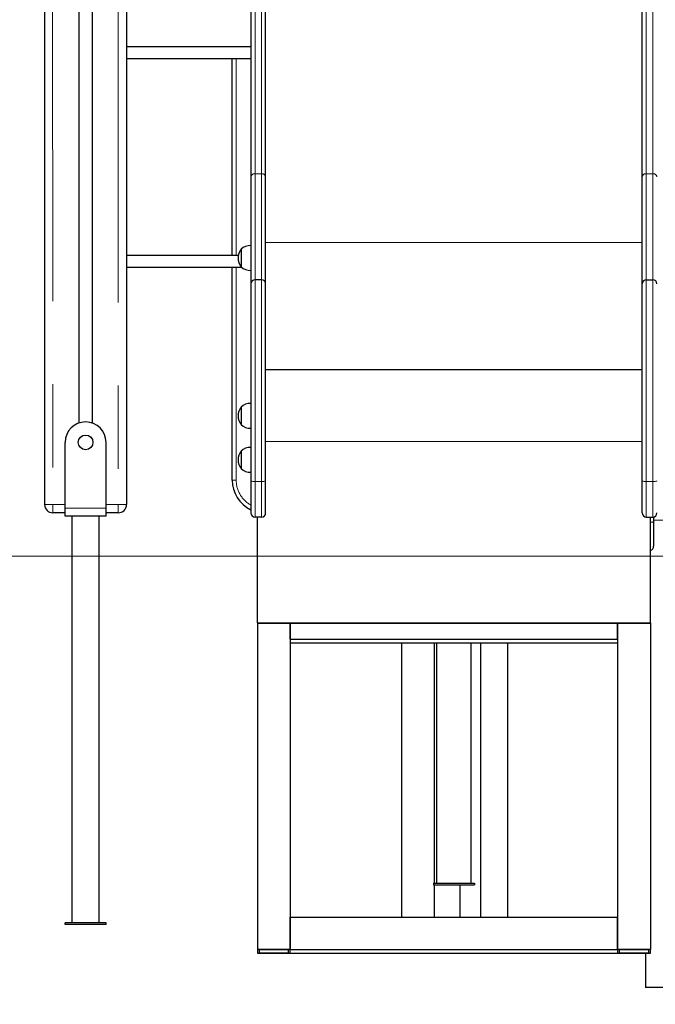
# Model space of a CAD drawing. Units: millimetres. Extents: x 3891 to 38734, y 598 to 27197.
# Drawn here: x 29103 to 30073, y 22103 to 23607 of the extents above; entities that cross this region are included whole.
import ezdxf

# ---------------------------------------------------------------- set-up
doc = ezdxf.new("R2010")
doc.units = ezdxf.units.MM
doc.header["$LTSCALE"] = 100
doc.linetypes.add('PHANTOM', pattern=[12.7, 6.35, -1.27, 1.27, -1.27, 1.27, -1.27])
doc.layers.add('THICK_LINE', color=7, linetype='Continuous', lineweight=25)
doc.styles.add('SLDTEXTSTYLE0', font='TXT', dxfattribs={"width": 0.605})
doc.dimstyles.new('SLDDIMSTYLE2', dxfattribs={"dimtxt": 400, "dimasz": 500, "dimexe": 0, "dimexo": 0.0625, "dimgap": 100, "dimtad": 2, "dimdec": 0, "dimlfac": 0.8, "dimrnd": 1e-09, "dimzin": 12, "dimdsep": 46, "dimtxsty": 'SLDTEXTSTYLE0', "dimsah": 1, "dimcen": 0.09, "dimadec": 0, "dimazin": 3, "dimtfac": 1, "dimtofl": 0, "dimtmove": 0, "dimatfit": 3, "dimfxl": 0, "dimfrac": 2, "dimtolj": 1, "dimtzin": 12, "dimarcsym": 0})

# ---------------------------------------------------------------- blocks, each defined once
blk = doc.blocks.new('_D_37')
at = {"layer": 'THICK_LINE', "color": 7}
for p, q in [((24146.2, 22937.7), (24146.2, 21038.6)), ((38020.8, 22932.5), (38020.8, 21038.6)), ((38020.8, 21238.6), (24146.2, 21238.6))]:
    blk.add_line(p, q, dxfattribs=at)
for points in [[(24146.2, 21238.6), (24646.2, 21138.6), (24646.2, 21338.6)], [(38020.8, 21238.6), (37520.8, 21338.6), (37520.8, 21138.6)]]:
    blk.add_solid(points, dxfattribs=at)
at = {"layer": 'THICK_LINE', "color": 7, "insert": (30457.1, 21754.3), "char_height": 400, "attachment_point": 1, "style": 'SLDTEXTSTYLE0'}
blk.add_mtext('11100', dxfattribs=at)

msp = doc.modelspace()

# ---------------------------------------------------------------- linework, layer by layer
at = {"color": 7, "linetype": 'Continuous', "lineweight": 25}
for p, q in [((29140.95, 25138.8), (29140.95, 22866.47)), ((29193.37, 25079.69), (29193.37, 22991.05)), ((29213.53, 25079.35), (29213.53, 22991.05)), ((29265.95, 25081.35), (29265.95, 22866.47)), ((29478.45, 23367.09), (29478.45, 23876.65)), ((30053.45, 23367.09), (30053.45, 23876.65)), ((29455.95, 23841.19), (29455.95, 23367.09)), ((29265.95, 23566.47), (29455.95, 23566.47)), ((29265.95, 23547.72), (29455.95, 23547.72)), ((29427.2, 23247.72), (29427.2, 23547.72)), ((29455.95, 23367.09), (29455.95, 23203.76)), ((29478.45, 23203.76), (29478.45, 23367.09)), ((30053.45, 23203.76), (30053.45, 23367.09)), ((29441.25, 23256.62), (29440.95, 23256.63)), ((29440.95, 23256.63), (29440.95, 23232.47)), ((29455.95, 23262.15), (29455.7, 23262.17)), ((29455.7, 23262.17), (29455.7, 23224.21)), ((29265.95, 23247.72), (29436.81, 23247.72)), ((29265.95, 23228.97), (29442.09, 23228.97)), ((29427.2, 22903.97), (29427.2, 23228.97)), ((29440.95, 23232.47), (29440.95, 23229.75)), ((29440.95, 23229.75), (29441.25, 23229.76)), ((29455.7, 23224.21), (29455.95, 23224.23)), ((29472.2, 23210.01), (29462.2, 23210.01)), ((30059.7, 23210.01), (30069.7, 23210.01)), ((29455.95, 23203.76), (29455.95, 22902.65)), ((29478.45, 22902.65), (29478.45, 23203.76)), ((30053.45, 22902.65), (30053.45, 23203.76)), ((29478.45, 23072.72), (30053.45, 23072.72)), ((29441.25, 23015.53), (29440.95, 23015.54)), ((29440.95, 23015.54), (29440.95, 22988.66)), ((29455.95, 23021.06), (29455.7, 23021.08)), ((29455.7, 23021.08), (29455.7, 22983.12)), ((29440.95, 22988.66), (29441.25, 22988.67)), ((29455.7, 22983.12), (29455.95, 22983.14)), ((29172.2, 22860.84), (29172.2, 22961.47)), ((29234.7, 22860.84), (29234.7, 22961.47)), ((29455.95, 22953.81), (29455.7, 22953.83)), ((29455.7, 22953.83), (29455.7, 22915.87)), ((29441.25, 22948.28), (29440.95, 22948.28)), ((29440.95, 22948.28), (29440.95, 22921.41)), ((29440.95, 22921.41), (29441.25, 22921.42)), ((29455.7, 22915.87), (29455.95, 22915.88)), ((29455.95, 22902.65), (29455.95, 22853.76)), ((29478.45, 22853.76), (29478.45, 22902.65)), ((30053.45, 22853.76), (30053.45, 22902.65)), ((29172.2, 22853.97), (29153.45, 22853.97)), ((29172.2, 22848.97), (29172.2, 22860.84)), ((29234.7, 22848.97), (29172.2, 22848.97)), ((29182.52, 22848.97), (29182.52, 22227.72)), ((29224.39, 22227.72), (29224.39, 22848.97)), ((29234.7, 22848.97), (29234.7, 22860.84)), ((29253.45, 22853.97), (29234.7, 22853.97)), ((29472.2, 22847.51), (29462.2, 22847.51)), ((29465.95, 22685.73), (29465.95, 22847.51)), ((30059.7, 22847.51), (30069.7, 22847.51)), ((30065.95, 22685.73), (30065.95, 22847.51)), ((30070.95, 22847.83), (30070.95, 22841.29)), ((30070.95, 22841.29), (30070.95, 22802.97)), ((29465.95, 22685.73), (30065.95, 22685.73)), ((29465.95, 22685.73), (29465.95, 22685.41)), ((29465.95, 22685.41), (30065.95, 22685.41)), ((29465.95, 22685.41), (29465.95, 22186.85)), ((29515.95, 22685.41), (29515.95, 22186.85)), ((29515.95, 22660.79), (29515.95, 22685.41)), ((30015.95, 22685.41), (30015.95, 22186.85)), ((30015.95, 22660.79), (30015.95, 22685.41)), ((30065.95, 22685.73), (30065.95, 22685.41)), ((30065.95, 22685.41), (30065.95, 22186.85)), ((29515.95, 22660.79), (30015.95, 22660.79)), ((29515.95, 22655.36), (30015.95, 22655.36)), ((29685.95, 22655.36), (29685.95, 22236.09)), ((29735.95, 22655.36), (29735.95, 22288.24)), ((29739.52, 22655.36), (29739.52, 22288.24)), ((29792.39, 22288.24), (29792.39, 22655.36)), ((29806.27, 22655.36), (29806.27, 22236.09)), ((29848.14, 22236.09), (29848.14, 22655.36)), ((29734.7, 22288.24), (29734.7, 22285.74)), ((29734.7, 22288.24), (29797.2, 22288.24)), ((29734.7, 22285.74), (29797.2, 22285.74)), ((29735.95, 22285.74), (29735.95, 22236.09)), ((29775.02, 22285.74), (29775.02, 22236.09)), ((29797.2, 22288.24), (29797.2, 22285.74)), ((29515.95, 22186.85), (29515.95, 22236.09)), ((29515.95, 22236.09), (30015.95, 22236.09)), ((30015.95, 22186.85), (30015.95, 22236.09)), ((29172.2, 22225.22), (29172.2, 22227.72)), ((29234.7, 22227.72), (29172.2, 22227.72)), ((29234.7, 22225.22), (29172.2, 22225.22)), ((29234.7, 22225.22), (29234.7, 22227.72)), ((29465.95, 22186.85), (29465.95, 22181.42)), ((29515.95, 22186.85), (29465.95, 22186.85)), ((29468.45, 22186.41), (29468.45, 22181.86)), ((29513.45, 22186.41), (29468.45, 22186.41)), ((29513.45, 22181.86), (29513.45, 22186.41)), ((29515.95, 22181.42), (29515.95, 22186.85)), ((29515.95, 22186.85), (30015.95, 22186.85)), ((30015.95, 22186.85), (30015.95, 22181.42)), ((30065.95, 22186.85), (30015.95, 22186.85)), ((30018.45, 22186.41), (30018.45, 22181.86)), ((30063.45, 22186.41), (30018.45, 22186.41)), ((30063.45, 22181.86), (30063.45, 22186.41)), ((30065.95, 22181.42), (30065.95, 22186.85)), ((29465.95, 22181.42), (29515.95, 22181.42)), ((29468.45, 22181.86), (29513.45, 22181.86)), ((29515.95, 22181.42), (30015.95, 22181.42)), ((30015.95, 22181.42), (30065.95, 22181.42)), ((30018.45, 22181.86), (30063.45, 22181.86)), ((30058.45, 22181.42), (30058.45, 22128.85)), ((30108.45, 22128.85), (30058.45, 22128.85))]:
    msp.add_line(p, q, dxfattribs=at)
at = {"color": 8, "linetype": 'PHANTOM', "lineweight": 18}
for p, q in [((29152.52, 25082.29), (29153.45, 22866.47)), ((29253.45, 25080.36), (29253.45, 22866.47)), ((29462.2, 23371.88), (29462.2, 23881.43)), ((29472.2, 23881.43), (29472.2, 23371.88)), ((30059.7, 23881.43), (30059.7, 23371.88)), ((30069.7, 23371.88), (30069.7, 23881.43)), ((29433.45, 23547.72), (29433.45, 23247.72)), ((29462.2, 23210.01), (29462.2, 23371.88)), ((29472.2, 23371.88), (29462.2, 23371.88)), ((29472.2, 23371.88), (29472.2, 23210.01)), ((30059.7, 23371.88), (30059.7, 23210.01)), ((30059.7, 23371.88), (30069.7, 23371.88)), ((30069.7, 23210.01), (30069.7, 23371.88)), ((29478.45, 23266.75), (30053.45, 23266.75)), ((29433.45, 23228.97), (29433.45, 22903.97)), ((29462.2, 22901.83), (29462.2, 23210.01)), ((29472.2, 23210.01), (29472.2, 22901.83)), ((30059.7, 23210.01), (30059.7, 22901.83)), ((30069.7, 22901.83), (30069.7, 23210.01)), ((29478.45, 22962.71), (30053.45, 22962.71)), ((29433.45, 22903.97), (29427.2, 22903.97)), ((29472.2, 22901.83), (29462.2, 22901.83)), ((29462.2, 22847.51), (29462.2, 22901.83)), ((29472.2, 22901.83), (29472.2, 22847.51)), ((30059.7, 22901.83), (30069.7, 22901.83)), ((30059.7, 22901.83), (30059.7, 22847.51)), ((30069.7, 22847.51), (30069.7, 22901.83)), ((29140.95, 22866.47), (29153.45, 22866.47)), ((29153.45, 22853.97), (29153.45, 22866.47)), ((29153.45, 22866.47), (29172.2, 22866.47)), ((29234.7, 22866.47), (29253.45, 22866.47)), ((29253.45, 22866.47), (29265.95, 22866.47)), ((29253.45, 22853.97), (29253.45, 22866.47)), ((29234.7, 22860.84), (29172.2, 22860.84)), ((30108.45, 22842.84), (30070.95, 22842.84))]:
    msp.add_line(p, q, dxfattribs=at)
at = {"color": 8, "linetype": 'PHANTOM', "lineweight": 18, "flags": 128}
for points in [[(29455.95, 22902.65), (29456.07, 22902.49), (29456.43, 22902.33), (29457.01, 22902.19), (29457.78, 22902.07), (29458.73, 22901.97), (29459.81, 22901.89), (29460.98, 22901.84), (29462.2, 22901.83)], [(29478.45, 22902.65), (29478.33, 22902.49), (29477.98, 22902.33), (29477.4, 22902.19), (29476.62, 22902.07), (29475.67, 22901.97), (29474.59, 22901.89), (29473.42, 22901.84), (29472.2, 22901.83)], [(30053.45, 22902.65), (30053.57, 22902.49), (30053.93, 22902.33), (30054.51, 22902.19), (30055.28, 22902.07), (30056.23, 22901.97), (30057.31, 22901.89), (30058.48, 22901.84), (30059.7, 22901.83)], [(30075.95, 22902.65), (30075.83, 22902.49), (30075.48, 22902.33), (30074.9, 22902.19), (30074.12, 22902.07), (30073.17, 22901.97), (30072.09, 22901.89), (30070.92, 22901.84), (30069.7, 22901.83)], [(30065.95, 22839.34), (30067.09, 22839.45), (30068.17, 22839.64), (30069.12, 22839.88), (30069.9, 22840.19), (30070.48, 22840.53), (30070.83, 22840.9), (30070.95, 22841.29)]]:
    msp.add_lwpolyline(points, dxfattribs=at)
at = {"color": 7, "linetype": 'Continuous', "lineweight": 25}
msp.add_circle((29203.45, 22961.47), 11.25, dxfattribs=at)
at = {"color": 8, "linetype": 'PHANTOM', "lineweight": 18}
for centre, radius, start, end in [((29461.56, 23366.25), 5.67, 83.45913, 171.44831), ((29472.85, 23366.25), 5.67, 8.55169, 96.54087), ((30059.06, 23366.25), 5.67, 83.45913, 171.44831), ((30070.35, 23366.25), 5.67, 8.55169, 96.54087), ((29477.2, 22903.97), 43.75, 180, 240.94072)]:
    msp.add_arc(centre, radius, start, end, dxfattribs=at)
at = {"color": 7, "linetype": 'Continuous', "lineweight": 25}
for centre, radius, start, end in [((29458.21, 23243.19), 21.88, 142.09996, 217.90004), ((29454.7, 23243.19), 19.01, 86.9847, 135.04421), ((29454.7, 23243.19), 19.01, 224.95579, 273.0153), ((29462.2, 23203.76), 6.25, 90, 180), ((29472.2, 23203.76), 6.25, 0, 90), ((30059.7, 23203.76), 6.25, 90, 180), ((30069.7, 23203.76), 6.25, 0, 90), ((29458.21, 23002.1), 21.88, 142.09996, 217.90004), ((29454.7, 23002.1), 19.01, 86.9847, 135.04421), ((29203.45, 22961.47), 31.25, 90, 180), ((29203.45, 22961.47), 31.25, 0, 90), ((29454.7, 23002.1), 19.01, 224.95579, 273.0153), ((29454.7, 22934.84), 19.01, 86.9847, 135.04421), ((29458.21, 22934.85), 21.88, 142.09996, 217.90004), ((29454.7, 22934.85), 19.01, 224.95579, 273.0153), ((29477.2, 22903.97), 50, 180, 244.84934), ((29153.45, 22866.47), 12.5, 180, 270), ((29253.45, 22866.47), 12.5, 270, 360), ((29462.2, 22853.76), 6.25, 180, 270), ((29472.2, 22853.76), 6.25, 270, 360), ((30059.7, 22853.76), 6.25, 180, 270), ((30069.7, 22853.76), 6.25, 270, 0), ((30064.7, 22802.97), 6.25, 281.53696, 0)]:
    msp.add_arc(centre, radius, start, end, dxfattribs=at)
at = {"layer": 'THICK_LINE', "color": 7, "lineweight": 18}
msp.add_line((5885.23, 22787.72), (38733.95, 22787.72), dxfattribs=at)

# ---------------------------------------------------------------- dimensions: what is measured, and where the dimension line sits
at = {"layer": 'THICK_LINE', "color": 7}
dim = msp.add_linear_dim(base=(24146.2, 21238.64), p1=(38020.76, 22932.54), p2=(24146.2, 22937.72), dimstyle='SLDDIMSTYLE2', dxfattribs=at)
dim.commit()
dim.dimension.update_dxf_attribs({"geometry": '_D_37', "text_midpoint": (31083.48, 21238.64), "dimtype": 160})

doc.saveas('drawing.dxf')
